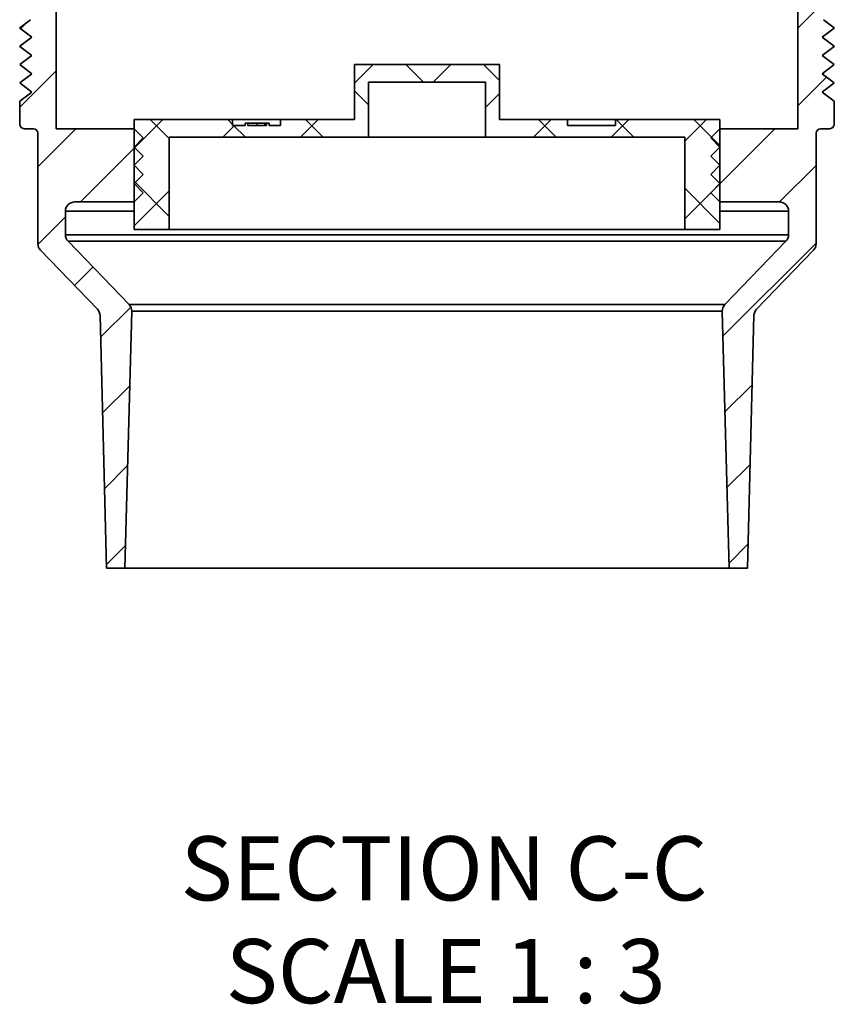
# Model space of a CAD drawing. Units: inches. Extents: x 0.1 to 8.4, y -6.8 to 10.9.
# Drawn here: x 2.7 to 4.5, y -6.8 to -4.5 of the extents above; entities that cross this region are included whole.
import ezdxf

# ---------------------------------------------------------------- set-up
doc = ezdxf.new("R2010")
doc.units = ezdxf.units.IN
doc.header["$MEASUREMENT"] = 0
doc.layers.add('WALL', color=7, linetype='Continuous', lineweight=50)
doc.styles.add('SLDTEXTSTYLE0', font='TXT', dxfattribs={"width": 0.605})

# ---------------------------------------------------------------- blocks, each defined once
blk = doc.blocks.new('SW_NOTE_6')
at = {"layer": 'WALL', "color": 0, "char_height": 0.145833, "attachment_point": 2, "style": 'SLDTEXTSTYLE0'}
for s, insert in [('SECTION C-C', (0.6357, 0.188)), ('SCALE 1 : 3', (0.6395, -0.0458))]:
    blk.add_mtext(s, dxfattribs=dict(at, insert=insert))

msp = doc.modelspace()

# ---------------------------------------------------------------- hatches: boundary and pattern name
at = {"linetype": 'Continuous', "lineweight": 18}
h = msp.add_hatch(dxfattribs=at)
h.set_pattern_fill('ANSI31', style=0)
edge = h.paths.add_edge_path(flags=0)
edge.add_line((2.95438211, -4.90429417), (2.97521544, -4.88346084))
edge.add_line((2.97521544, -4.88346084), (2.95438211, -4.86262751))
edge.add_line((2.95438211, -4.86262751), (2.97521544, -4.84179417))
edge.add_line((2.97521544, -4.84179417), (2.95438211, -4.82096084))
edge.add_line((2.95438211, -4.82096084), (2.97521544, -4.80012751))
edge.add_line((2.97521544, -4.80012751), (2.95438211, -4.77929417))
edge.add_line((2.95438211, -4.77929417), (2.77729877, -4.77929417))
edge.add_line((2.77729877, -4.77929417), (2.77729877, -4.13346084))
edge.add_line((2.77729877, -4.13346084), (2.78170918, -4.13346084))
edge.add_line((2.78170918, -4.13346084), (2.8298217, -4.10568306))
edge.add_line((2.8298217, -4.10568306), (2.78170918, -4.07790528))
edge.add_line((2.78170918, -4.07790528), (2.8298217, -4.05012751))
edge.add_line((2.8298217, -4.05012751), (2.78170918, -4.02234973))
edge.add_line((2.78170918, -4.02234973), (2.8298217, -3.99457195))
edge.add_line((2.8298217, -3.99457195), (2.78170918, -3.96679417))
edge.add_line((2.78170918, -3.96679417), (2.78170918, -3.94596084))
edge.add_line((2.78170918, -3.94596084), (2.73563211, -3.94596084))
edge.add_line((2.73563211, -3.94596084), (2.73563211, -4.51887751))
edge.add_arc((2.72521544, -4.51887751), 0.01041667, 270, 360, ccw=False)
edge.add_line((2.72521544, -4.52929417), (2.72501545, -4.52929417))
edge.add_arc((2.72501545, -4.53971084), 0.01041667, 90, 126.81496403)
edge.add_line((2.71877344, -4.53137152), (2.69396544, -4.54994038))
edge.add_line((2.69396544, -4.54994038), (2.69396544, -4.55031463))
edge.add_line((2.69396544, -4.55031463), (2.72154877, -4.57096084))
edge.add_line((2.72154877, -4.57096084), (2.69396544, -4.59160705))
edge.add_line((2.69396544, -4.59160705), (2.69396544, -4.5919813))
edge.add_line((2.69396544, -4.5919813), (2.72154877, -4.61262751))
edge.add_line((2.72154877, -4.61262751), (2.69396544, -4.63327371))
edge.add_line((2.69396544, -4.63327371), (2.69396544, -4.63364796))
edge.add_line((2.69396544, -4.63364796), (2.72154877, -4.65429417))
edge.add_line((2.72154877, -4.65429417), (2.69396544, -4.67494038))
edge.add_line((2.69396544, -4.67494038), (2.69396544, -4.67531463))
edge.add_line((2.69396544, -4.67531463), (2.72154877, -4.69596084))
edge.add_line((2.72154877, -4.69596084), (2.69396544, -4.71660705))
edge.add_line((2.69396544, -4.71660705), (2.69396544, -4.76887751))
edge.add_arc((2.70438211, -4.76887751), 0.01041667, 180, 270)
edge.add_line((2.70438211, -4.77929417), (2.72521544, -4.77929417))
edge.add_arc((2.72521544, -4.78971084), 0.01041667, 0, 90, ccw=False)
edge.add_line((2.73563211, -4.78971084), (2.73563211, -5.04147349))
edge.add_arc((2.75646544, -5.04147349), 0.02083333, 180, 223.98233288)
edge.add_line((2.74147473, -5.05594092), (2.87098348, -5.19013393))
edge.add_arc((2.85599277, -5.20460136), 0.02083333, 1.5, 43.98233288, ccw=False)
edge.add_line((2.87681897, -5.20405601), (2.89188211, -5.77929417))
edge.add_line((2.89188211, -5.77929417), (2.93354877, -5.77929417))
edge.add_line((2.93354877, -5.77929417), (2.94886362, -5.1944438))
edge.add_arc((2.92803743, -5.19389844), 0.02083333, 358.5, 403.98233288)
edge.add_line((2.94302813, -5.17943102), (2.80397473, -5.03534812))
edge.add_arc((2.81896544, -5.02088069), 0.02083333, 180, 223.98233288, ccw=False)
edge.add_line((2.79813211, -5.02088069), (2.79813211, -4.96679417))
edge.add_arc((2.81896544, -4.96679417), 0.02083333, 90, 180, ccw=False)
edge.add_line((2.81896544, -4.94596084), (2.95438211, -4.94596084))
edge.add_line((2.95438211, -4.94596084), (2.97521544, -4.92512751))
edge.add_line((2.97521544, -4.92512751), (2.95438211, -4.90429417))
h = msp.add_hatch(dxfattribs=at)
h.set_pattern_fill('ANSI31', style=0)
edge = h.paths.add_edge_path(flags=0)
edge.add_line((4.26688211, -4.84179417), (4.28771544, -4.86262751))
edge.add_line((4.28771544, -4.86262751), (4.26688211, -4.88346084))
edge.add_line((4.26688211, -4.88346084), (4.28771544, -4.90429417))
edge.add_line((4.28771544, -4.90429417), (4.26688211, -4.92512751))
edge.add_line((4.26688211, -4.92512751), (4.28771544, -4.94596084))
edge.add_line((4.28771544, -4.94596084), (4.42313211, -4.94596084))
edge.add_arc((4.42313211, -4.96679417), 0.02083333, 0, 90, ccw=False)
edge.add_line((4.44396544, -4.96679417), (4.44396544, -5.02088069))
edge.add_arc((4.42313211, -5.02088069), 0.02083333, 316.01766712, 360, ccw=False)
edge.add_line((4.43812282, -5.03534812), (4.29906942, -5.17943102))
edge.add_arc((4.31406012, -5.19389844), 0.02083333, 136.01766712, 181.5)
edge.add_line((4.29323393, -5.1944438), (4.30854877, -5.77929417))
edge.add_line((4.30854877, -5.77929417), (4.35021544, -5.77929417))
edge.add_line((4.35021544, -5.77929417), (4.36527858, -5.20405601))
edge.add_arc((4.38610478, -5.20460136), 0.02083333, 136.01766712, 178.5, ccw=False)
edge.add_line((4.37111407, -5.19013393), (4.50062282, -5.05594092))
edge.add_arc((4.48563211, -5.04147349), 0.02083333, 316.01766712, 360)
edge.add_line((4.50646544, -5.04147349), (4.50646544, -4.78971084))
edge.add_arc((4.51688211, -4.78971084), 0.01041667, 90, 180, ccw=False)
edge.add_line((4.51688211, -4.77929417), (4.53771544, -4.77929417))
edge.add_arc((4.53771544, -4.76887751), 0.01041667, 270, 360)
edge.add_line((4.54813211, -4.76887751), (4.54813211, -4.71660705))
edge.add_line((4.54813211, -4.71660705), (4.52054877, -4.69596084))
edge.add_line((4.52054877, -4.69596084), (4.54813211, -4.67531463))
edge.add_line((4.54813211, -4.67531463), (4.54813211, -4.67494038))
edge.add_line((4.54813211, -4.67494038), (4.52054877, -4.65429417))
edge.add_line((4.52054877, -4.65429417), (4.54813211, -4.63364796))
edge.add_line((4.54813211, -4.63364796), (4.54813211, -4.63327371))
edge.add_line((4.54813211, -4.63327371), (4.52054877, -4.61262751))
edge.add_line((4.52054877, -4.61262751), (4.54813211, -4.5919813))
edge.add_line((4.54813211, -4.5919813), (4.54813211, -4.59160705))
edge.add_line((4.54813211, -4.59160705), (4.52054877, -4.57096084))
edge.add_line((4.52054877, -4.57096084), (4.54813211, -4.55031463))
edge.add_line((4.54813211, -4.55031463), (4.54813211, -4.54994038))
edge.add_line((4.54813211, -4.54994038), (4.52332411, -4.53137152))
edge.add_arc((4.5170821, -4.53971084), 0.01041667, 53.18503597, 90)
edge.add_line((4.5170821, -4.52929417), (4.51688211, -4.52929417))
edge.add_arc((4.51688211, -4.51887751), 0.01041667, 180, 270, ccw=False)
edge.add_line((4.50646544, -4.51887751), (4.50646544, -3.94596084))
edge.add_line((4.50646544, -3.94596084), (4.46038837, -3.94596084))
edge.add_line((4.46038837, -3.94596084), (4.46038837, -3.96679417))
edge.add_line((4.46038837, -3.96679417), (4.41227585, -3.99457195))
edge.add_line((4.41227585, -3.99457195), (4.46038837, -4.02234973))
edge.add_line((4.46038837, -4.02234973), (4.41227585, -4.05012751))
edge.add_line((4.41227585, -4.05012751), (4.46038837, -4.07790528))
edge.add_line((4.46038837, -4.07790528), (4.41227585, -4.10568306))
edge.add_line((4.41227585, -4.10568306), (4.46038837, -4.13346084))
edge.add_line((4.46038837, -4.13346084), (4.46479877, -4.13346084))
edge.add_line((4.46479877, -4.13346084), (4.46479877, -4.77929417))
edge.add_line((4.46479877, -4.77929417), (4.28771544, -4.77929417))
edge.add_line((4.28771544, -4.77929417), (4.26688211, -4.80012751))
edge.add_line((4.26688211, -4.80012751), (4.28771544, -4.82096084))
edge.add_line((4.28771544, -4.82096084), (4.26688211, -4.84179417))
h = msp.add_hatch(dxfattribs=at)
h.set_pattern_fill('ANSI37', style=0)
h.paths.add_polyline_path([(4.20771544, -4.79846084), (4.20771544, -5.00846084), (4.28771544, -5.00846084), (4.28771544, -4.75846084), (4.04988211, -4.75846084), (4.04988211, -4.77179417), (3.94104877, -4.77179417), (3.94104877, -4.75846084), (3.78604877, -4.75846084), (3.78604877, -4.63346084), (3.45604877, -4.63346084), (3.45604877, -4.75846084), (3.28771544, -4.75846084), (3.28771544, -4.77179417), (3.26163281, -4.77179417), (3.26163281, -4.76679417), (3.25540482, -4.76679417), (3.25540482, -4.77179417), (3.21327236, -4.77179417), (3.21327236, -4.76679417), (3.20704172, -4.76679417), (3.20704172, -4.77179417), (3.17871544, -4.77179417), (3.17871544, -4.75846084), (2.95438211, -4.75846084), (2.95438211, -5.00846084), (3.03438211, -5.00846084), (3.03438211, -4.79846084), (3.48771544, -4.79846084), (3.48771544, -4.67346084), (3.75438211, -4.67346084), (3.75438211, -4.79846084)], flags=0)

# ---------------------------------------------------------------- linework, layer by layer
at = {"color": 7, "linetype": 'Continuous', "lineweight": 35}
for p, q in [((2.77729878, -4.77929418), (2.77729878, -4.13346084)), ((4.46479877, -4.13346084), (4.46479877, -4.77929418)), ((2.6939654, -4.54994038), (2.71877339, -4.53137152)), ((4.52332416, -4.53137152), (4.54813214, -4.54994038)), ((2.6939654, -4.55031462), (2.6939654, -4.54994038)), ((2.72154878, -4.57096084), (2.6939654, -4.55031462)), ((4.54813214, -4.55031462), (4.52054877, -4.57096084)), ((4.54813214, -4.54994038), (4.54813214, -4.55031462)), ((2.6939654, -4.59160707), (2.72154878, -4.57096084)), ((4.52054877, -4.57096084), (4.54813214, -4.59160707)), ((2.6939654, -4.59198131), (2.6939654, -4.59160707)), ((2.72154878, -4.61262748), (2.6939654, -4.59198131)), ((2.6939654, -4.6332737), (2.72154878, -4.61262748)), ((4.54813214, -4.59198131), (4.52054877, -4.61262748)), ((4.52054877, -4.61262748), (4.54813214, -4.6332737)), ((4.54813214, -4.59160707), (4.54813214, -4.59198131)), ((2.6939654, -4.63364794), (2.6939654, -4.6332737)), ((2.72154878, -4.65429417), (2.6939654, -4.63364794)), ((3.45604877, -4.63346085), (3.45604877, -4.75846086)), ((3.78604878, -4.63346085), (3.45604877, -4.63346085)), ((3.78604878, -4.75846086), (3.78604878, -4.63346085)), ((4.54813214, -4.63364794), (4.52054877, -4.65429417)), ((4.54813214, -4.6332737), (4.54813214, -4.63364794)), ((2.6939654, -4.67494039), (2.72154878, -4.65429417)), ((4.52054877, -4.65429417), (4.54813214, -4.67494039)), ((2.6939654, -4.67531463), (2.6939654, -4.67494039)), ((2.72154878, -4.69596086), (2.6939654, -4.67531463)), ((3.75438211, -4.67346084), (3.48771544, -4.67346084)), ((3.48771544, -4.79846085), (3.48771544, -4.67346084)), ((3.75438211, -4.67346084), (3.75438211, -4.79846085)), ((4.54813214, -4.67531463), (4.52054877, -4.69596086)), ((4.54813214, -4.67494039), (4.54813214, -4.67531463)), ((2.6939654, -4.71660703), (2.72154878, -4.69596086)), ((4.52054877, -4.69596086), (4.54813214, -4.71660703)), ((2.6939654, -4.7688775), (2.6939654, -4.71660703)), ((4.54813214, -4.71660703), (4.54813214, -4.7688775)), ((2.95438212, -4.75846086), (2.95438212, -5.00846084)), ((2.95438212, -4.75846086), (3.17871543, -4.75846086)), ((3.17871543, -4.77179418), (3.17871543, -4.75846086)), ((3.28771545, -4.75846086), (3.17871543, -4.75846086)), ((3.20702407, -4.76679417), (3.20702407, -4.77179418)), ((3.20704172, -4.77179418), (3.20704172, -4.76679417)), ((3.20704172, -4.76679417), (3.21327236, -4.76679417)), ((3.21327236, -4.76679417), (3.21327236, -4.77179418)), ((3.21357061, -4.76679417), (3.21337405, -4.76679417)), ((3.23433372, -4.76679417), (3.23433372, -4.77179418)), ((3.25172635, -4.76679417), (3.25172635, -4.77179418)), ((3.25540481, -4.77179418), (3.25540481, -4.76679417)), ((3.25540481, -4.76679417), (3.26163282, -4.76679417)), ((3.26163282, -4.76679417), (3.26163282, -4.77179418)), ((3.28771545, -4.75846086), (3.28771545, -4.77179418)), ((3.28771545, -4.75846086), (3.45604877, -4.75846086)), ((3.78604878, -4.75846086), (3.94104877, -4.75846086)), ((3.94104877, -4.77179418), (3.94104877, -4.75846086)), ((4.0498821, -4.75846086), (3.94104877, -4.75846086)), ((4.0498821, -4.75846086), (4.0498821, -4.77179418)), ((4.0498821, -4.75846086), (4.28771543, -4.75846086)), ((4.28771543, -5.00846084), (4.28771543, -4.75846086)), ((2.72521541, -4.77929418), (2.70438214, -4.77929418)), ((2.73563214, -5.04147346), (2.73563214, -4.78971082)), ((2.77729878, -4.77929418), (2.95438212, -4.77929418)), ((2.97521544, -4.8001275), (2.95438212, -4.77929418)), ((3.17871543, -4.77179418), (3.20704172, -4.77179418)), ((3.21327236, -4.77179418), (3.25540481, -4.77179418)), ((3.26163282, -4.77179418), (3.28771545, -4.77179418)), ((3.94104877, -4.77179418), (4.0498821, -4.77179418)), ((4.28771543, -4.77929418), (4.26688211, -4.8001275)), ((4.28771543, -4.77929418), (4.46479877, -4.77929418)), ((4.50646541, -4.78971082), (4.50646541, -5.04147346)), ((4.53771541, -4.77929418), (4.51688214, -4.77929418)), ((2.95438212, -4.82096082), (2.97521544, -4.8001275)), ((3.48771544, -4.79846085), (3.03438209, -4.79846085)), ((3.03438209, -5.00846084), (3.03438209, -4.79846085)), ((3.48771544, -4.79846085), (3.75438211, -4.79846085)), ((4.20771546, -4.79846085), (3.75438211, -4.79846085)), ((4.20771546, -4.79846085), (4.20771546, -5.00846084)), ((4.26688211, -4.8001275), (4.28771543, -4.82096082)), ((2.97521544, -4.84179419), (2.95438212, -4.82096082)), ((4.28771543, -4.82096082), (4.26688211, -4.84179419)), ((2.95438212, -4.86262746), (2.97521544, -4.84179419)), ((4.26688211, -4.84179419), (4.28771543, -4.86262746)), ((2.97521544, -4.88346083), (2.95438212, -4.86262746)), ((4.28771543, -4.86262746), (4.26688211, -4.88346083)), ((2.95438212, -4.9042942), (2.97521544, -4.88346083)), ((2.97521544, -4.92512747), (2.95438212, -4.9042942)), ((4.26688211, -4.88346083), (4.28771543, -4.9042942)), ((4.28771543, -4.9042942), (4.26688211, -4.92512747)), ((2.95438212, -4.94596083), (2.97521544, -4.92512747)), ((4.26688211, -4.92512747), (4.28771543, -4.94596083)), ((2.81896542, -4.94596083), (2.95438212, -4.94596083)), ((4.28771543, -4.94596083), (4.42313213, -4.94596083)), ((2.79813215, -4.9667942), (2.79813215, -5.02088072)), ((4.4439654, -5.02088072), (4.4439654, -4.9667942)), ((2.95438212, -5.00846084), (3.03438209, -5.00846084)), ((3.03438209, -5.00846084), (4.20771546, -5.00846084)), ((4.20771546, -5.00846084), (4.28771543, -5.00846084)), ((2.79813215, -5.02088072), (4.4439654, -5.02088072)), ((4.43812281, -5.03534815), (2.80397474, -5.03534815)), ((2.80397474, -5.03534815), (2.94302814, -5.17943104)), ((4.2990694, -5.17943104), (4.43812281, -5.03534815)), ((2.87098347, -5.19013396), (2.74147469, -5.05594089)), ((4.50062286, -5.05594089), (4.37111407, -5.19013396)), ((2.9488636, -5.19444376), (2.9335488, -5.77929419)), ((2.94302814, -5.17943104), (4.2990694, -5.17943104)), ((4.29323395, -5.19444376), (2.9488636, -5.19444376)), ((4.30854875, -5.77929419), (4.29323395, -5.19444376)), ((2.89188211, -5.77929419), (2.87681898, -5.20405599)), ((4.36527857, -5.20405599), (4.35021544, -5.77929419)), ((2.9335488, -5.77929419), (2.89188211, -5.77929419)), ((4.30854875, -5.77929419), (2.9335488, -5.77929419)), ((4.35021544, -5.77929419), (4.30854875, -5.77929419))]:
    msp.add_line(p, q, dxfattribs=at)
at = {"color": 8, "linetype": 'Continuous', "lineweight": 35}
for p, q in [((2.95438212, -4.9667942), (2.79813215, -4.9667942)), ((4.4439654, -4.9667942), (4.28771543, -4.9667942))]:
    msp.add_line(p, q, dxfattribs=at)
at = {"color": 7, "linetype": 'Continuous', "lineweight": 35}
for centre, radius, start, end in [((2.70438211, -4.76887751), 0.01041667, 180, 270), ((4.53771544, -4.76887751), 0.01041667, 270, 0), ((2.72521544, -4.78971084), 0.01041667, 0, 90), ((4.51688211, -4.78971084), 0.01041667, 90, 180), ((2.81896544, -4.96679417), 0.02083333, 90, 180), ((4.42313211, -4.96679417), 0.02083333, 0, 90), ((2.81896544, -5.02088069), 0.02083333, 180, 223.98233288), ((4.42313211, -5.02088069), 0.02083333, 316.01766712, 0), ((2.75646544, -5.04147349), 0.02083333, 180, 223.98233288), ((4.48563211, -5.04147349), 0.02083333, 316.01766712, 0), ((2.85599277, -5.20460136), 0.02083333, 1.5, 43.98233288), ((2.92803743, -5.19389844), 0.02083333, 358.5, 43.98233288), ((4.31406012, -5.19389844), 0.02083333, 136.01766712, 181.5), ((4.38610478, -5.20460136), 0.02083333, 136.01766712, 178.5)]:
    msp.add_arc(centre, radius, start, end, dxfattribs=at)
for points, knots in [([(3.23433372, -4.76679417), (3.2332387, -4.76679417), (3.23104866, -4.76679417), (3.2277675, -4.76679417), (3.22449956, -4.76679417), (3.22162628, -4.76679417), (3.21918475, -4.76679417), (3.21723818, -4.76679417), (3.21565248, -4.76679417), (3.21437442, -4.76679417), (3.2135147, -4.76679417), (3.21335314, -4.76679417), (3.21327236, -4.76679417)], [0, 0, 0, 0, 0.1279296962, 0.2558576327, 0.3837793089, 0.5116610625, 0.5969525056, 0.682094119, 0.7672960955, 0.8449115488, 0.9224640483, 1, 1, 1, 1]), ([(3.25172635, -4.76679417), (3.25073893, -4.76679417), (3.24876243, -4.76679417), (3.2454906, -4.76679417), (3.24199402, -4.76679417), (3.23826579, -4.76679417), (3.23564447, -4.76679417), (3.23433372, -4.76679417)], [0, 0, 0, 0, 0.1863644371, 0.3730386052, 0.559786832, 0.7798779233, 1, 1, 1, 1]), ([(3.25540481, -4.76679417), (3.25532252, -4.76679417), (3.25515796, -4.76679417), (3.25424049, -4.76679417), (3.25307405, -4.76679417), (3.25217569, -4.76679417), (3.25172635, -4.76679417)], [0, 0, 0, 0, 0.2797655807, 0.5594943608, 0.7796685925, 1, 1, 1, 1])]:
    msp.add_open_spline(points, degree=3, knots=knots, dxfattribs=at)

# ---------------------------------------------------------------- block references
at = {"layer": 'WALL'}
msp.add_blockref('SW_NOTE_6', (3.02410431, -6.57677537), dxfattribs=at)

doc.saveas('drawing.dxf')
